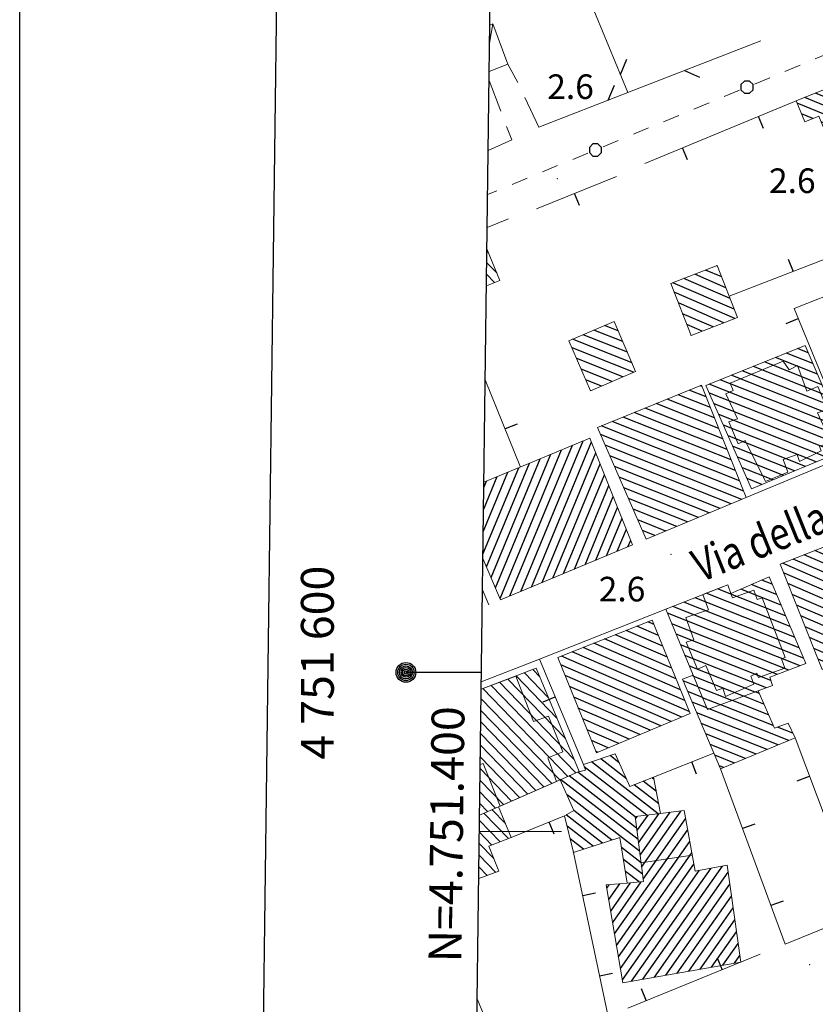
# Model space of a CAD drawing. Extents: x 2430090 to 2431870, y 4751245 to 4752462.
# Drawn here: x 2430090 to 2430187, y 4751379 to 4751499 of the extents above; entities that cross this region are included whole.
import ezdxf

# ---------------------------------------------------------------- set-up
doc = ezdxf.new("R2010")
doc.units = 0
doc.header["$LTSCALE"] = 2
doc.header["$MEASUREMENT"] = 0
for name, pattern in [('FILALB', [10, 1, -1, 1, -1, 1, -0.5, -0.5, 1, -1, 1, -1]), ('MUROSIMB', [5, 2.5, 2.5]), ('RECINZ', [20, 5, 5, 5, 5]), ('STRCAMP', [3, 2, -1])]:
    doc.linetypes.add(name, pattern=pattern)
for name, color, linetype in [('030102', 1, 'FILALB'), ('050104', 5, 'Continuous'), ('050206', 1, 'STRCAMP'), ('060101', 5, 'Continuous'), ('060110', 5, 'Continuous'), ('060118', 5, 'Continuous'), ('060801', 1, 'MUROSIMB'), ('060804', 1, 'RECINZ'), ('080203', 3, 'Continuous'), ('CAMPITURA_060101', 1, 'Continuous'), ('Cartiglio', 7, 'Continuous'), ('CORNICE', 7, 'Continuous'), ('V0115', 7, 'Continuous'), ('V0212', 6, 'Continuous'), ('V0252', 6, 'Continuous')]:
    doc.layers.add(name, color=color, linetype=linetype)
doc.styles.add('Style05', font='Times New Roman', dxfattribs={"height": 0.2})
doc.styles.add('Style07', font='Arial', dxfattribs={"height": 0.2})

# ---------------------------------------------------------------- blocks, each defined once
blk = doc.blocks.new('CAMP_13E9A734')
at = {"layer": 'CAMPITURA_060101', "linetype": 'Continuous'}
for p, q in [((2430154.45, 4751416.351), (2430151.539, 4751419.355)), ((2430153.407, 4751418.865), (2430152.557, 4751419.742)), ((2430157.798, 4751407.148), (2430147.47, 4751417.806)), ((2430157.581, 4751408.809), (2430148.487, 4751418.194)), ((2430156.538, 4751411.323), (2430149.505, 4751418.581)), ((2430155.494, 4751413.837), (2430150.522, 4751418.968)), ((2430156.82, 4751406.72), (2430146.452, 4751417.419)), ((2430155.842, 4751406.293), (2430146.249, 4751416.192)), ((2430154.865, 4751405.865), (2430146.231, 4751414.774)), ((2430153.887, 4751405.437), (2430146.212, 4751413.356)), ((2430152.909, 4751405.009), (2430146.194, 4751411.938)), ((2430151.931, 4751404.581), (2430146.175, 4751410.521)), ((2430150.953, 4751404.153), (2430146.157, 4751409.103)), ((2430149.976, 4751403.725), (2430146.138, 4751407.685)), ((2430148.998, 4751403.297), (2430146.12, 4751406.267)), ((2430148.02, 4751402.869), (2430146.101, 4751404.849)), ((2430147.042, 4751402.441), (2430146.082, 4751403.431))]:
    blk.add_line(p, q, dxfattribs=at)
blk = doc.blocks.new('CAMP_E5DC54C3')
at = {"layer": 'CAMPITURA_060101', "linetype": 'Continuous'}
for p, q in [((2430167.892, 4751423.898), (2430165.258, 4751425.038)), ((2430167.356, 4751425.22), (2430166.572, 4751425.559)), ((2430168.963, 4751421.255), (2430162.631, 4751423.995)), ((2430168.428, 4751422.577), (2430163.944, 4751424.517)), ((2430170.035, 4751418.612), (2430160.003, 4751422.953)), ((2430169.499, 4751419.934), (2430161.317, 4751423.474)), ((2430171.642, 4751414.648), (2430156.062, 4751421.39)), ((2430171.106, 4751415.969), (2430157.376, 4751421.911)), ((2430170.571, 4751417.291), (2430158.69, 4751422.432)), ((2430170.715, 4751413.96), (2430155.971, 4751420.34)), ((2430169.436, 4751413.423), (2430156.505, 4751419.019)), ((2430168.158, 4751412.887), (2430157.04, 4751417.698)), ((2430166.88, 4751412.35), (2430157.575, 4751416.377)), ((2430165.601, 4751411.814), (2430158.109, 4751415.056)), ((2430164.323, 4751411.277), (2430158.644, 4751413.735)), ((2430163.045, 4751410.741), (2430159.178, 4751412.414)), ((2430161.767, 4751410.204), (2430159.713, 4751411.093)), ((2430160.488, 4751409.668), (2430160.247, 4751409.772))]:
    blk.add_line(p, q, dxfattribs=at)
blk = doc.blocks.new('CAMP_64EF05B5')
at = {"layer": 'CAMPITURA_060101', "linetype": 'Continuous'}
for p, q in [((2430182.284, 4751428.874), (2430179.203, 4751430.093)), ((2430181.734, 4751430.167), (2430180.499, 4751430.656)), ((2430183.933, 4751424.994), (2430173.712, 4751429.041)), ((2430183.384, 4751426.287), (2430175.075, 4751429.577)), ((2430182.834, 4751427.58), (2430177.906, 4751429.531)), ((2430185.583, 4751421.114), (2430169.625, 4751427.433)), ((2430185.033, 4751422.407), (2430170.987, 4751427.969)), ((2430184.483, 4751423.701), (2430172.35, 4751428.505)), ((2430185.162, 4751420.205), (2430168.968, 4751426.617)), ((2430183.773, 4751419.68), (2430169.504, 4751425.329)), ((2430182.385, 4751419.154), (2430170.04, 4751424.041)), ((2430181.588, 4751418.394), (2430170.577, 4751422.753)), ((2430181.058, 4751417.528), (2430171.113, 4751421.465)), ((2430179.654, 4751417.008), (2430171.65, 4751420.177)), ((2430178.25, 4751416.489), (2430172.186, 4751418.89)), ((2430176.846, 4751415.969), (2430172.723, 4751417.602)), ((2430175.442, 4751415.45), (2430173.259, 4751416.314)), ((2430174.038, 4751414.93), (2430173.796, 4751415.026))]:
    blk.add_line(p, q, dxfattribs=at)
blk = doc.blocks.new('CAMP_AFBF8F4F')
at = {"layer": 'CAMPITURA_060101', "linetype": 'Continuous'}
for p, q in [((2430194.686, 4751434.174), (2430190.913, 4751435.807)), ((2430194.169, 4751435.487), (2430192.232, 4751436.326)), ((2430193.652, 4751436.8), (2430193.551, 4751436.844)), ((2430195.719, 4751431.548), (2430188.275, 4751434.769)), ((2430195.202, 4751432.861), (2430189.594, 4751435.288)), ((2430196.752, 4751428.921), (2430185.637, 4751433.731)), ((2430196.235, 4751430.234), (2430186.956, 4751434.25)), ((2430197.543, 4751426.4), (2430182.999, 4751432.694)), ((2430197.269, 4751427.608), (2430184.318, 4751433.212)), ((2430196.282, 4751425.856), (2430183.134, 4751431.546)), ((2430195.021, 4751425.312), (2430183.661, 4751430.228)), ((2430193.76, 4751424.768), (2430184.189, 4751428.91)), ((2430192.499, 4751424.224), (2430184.716, 4751427.592)), ((2430191.907, 4751423.391), (2430185.244, 4751426.274)), ((2430192.371, 4751422.1), (2430185.771, 4751424.956)), ((2430191.58, 4751421.353), (2430186.299, 4751423.638)), ((2430190.322, 4751420.808), (2430186.826, 4751422.32)), ((2430189.064, 4751420.262), (2430187.354, 4751421.003))]:
    blk.add_line(p, q, dxfattribs=at)
blk = doc.blocks.new('CAMP_A412CDEA')
at = {"layer": 'CAMPITURA_060101', "linetype": 'Continuous'}
for p, q in [((2430165.632, 4751397.143), (2430169.298, 4751402.358)), ((2430165.823, 4751395.674), (2430170.64, 4751402.529)), ((2430165.061, 4751401.548), (2430165.271, 4751401.846)), ((2430165.251, 4751400.079), (2430166.613, 4751402.017)), ((2430165.442, 4751398.611), (2430167.955, 4751402.188)), ((2430166.013, 4751394.206), (2430171.188, 4751401.57)), ((2430162.535, 4751387.519), (2430171.438, 4751400.187)), ((2430162.774, 4751386.12), (2430171.689, 4751398.804)), ((2430163.013, 4751384.72), (2430171.939, 4751397.421)), ((2430163.252, 4751383.321), (2430172.19, 4751396.038)), ((2430163.491, 4751381.922), (2430172.887, 4751395.292)), ((2430164.6, 4751381.762), (2430174.289, 4751395.547)), ((2430165.993, 4751382.004), (2430175.69, 4751395.802)), ((2430167.386, 4751382.246), (2430176.374, 4751395.036)), ((2430162.297, 4751388.918), (2430165.786, 4751393.883)), ((2430161.58, 4751393.116), (2430161.866, 4751393.523)), ((2430161.819, 4751391.717), (2430163.172, 4751393.643)), ((2430162.058, 4751390.318), (2430164.479, 4751393.763)), ((2430168.778, 4751382.489), (2430176.578, 4751393.587)), ((2430170.171, 4751382.731), (2430176.782, 4751392.138)), ((2430171.563, 4751382.973), (2430176.986, 4751390.689)), ((2430172.956, 4751383.216), (2430177.19, 4751389.24)), ((2430174.349, 4751383.458), (2430177.394, 4751387.791)), ((2430175.741, 4751383.7), (2430177.598, 4751386.342)), ((2430177.134, 4751383.943), (2430177.802, 4751384.894))]:
    blk.add_line(p, q, dxfattribs=at)
blk = doc.blocks.new('B_MURI')
blk.add_line((-0.8, 0), (0, 0))
blk = doc.blocks.new('CAMP_A679F068')
at = {"layer": 'CAMPITURA_060101', "linetype": 'Continuous'}
for p, q in [((2430149.777, 4751428.716), (2430157.38, 4751447.073)), ((2430151.085, 4751429.261), (2430158.689, 4751447.618)), ((2430152.393, 4751429.805), (2430159.713, 4751447.478)), ((2430147.464, 4751430.973), (2430153.455, 4751445.436)), ((2430148.015, 4751429.688), (2430154.763, 4751445.981)), ((2430148.565, 4751428.404), (2430156.072, 4751446.527)), ((2430153.7, 4751430.349), (2430160.245, 4751446.149)), ((2430146.48, 4751433.822), (2430150.838, 4751444.344)), ((2430146.914, 4751432.257), (2430152.147, 4751444.89)), ((2430155.008, 4751430.894), (2430160.777, 4751444.821)), ((2430146.515, 4751436.52), (2430149.53, 4751443.798)), ((2430146.55, 4751439.219), (2430148.221, 4751443.253)), ((2430156.316, 4751431.438), (2430161.309, 4751443.492)), ((2430146.586, 4751441.917), (2430146.913, 4751442.707)), ((2430157.624, 4751431.982), (2430161.841, 4751442.163)), ((2430158.932, 4751432.527), (2430162.373, 4751440.835)), ((2430160.24, 4751433.071), (2430162.905, 4751439.506)), ((2430161.548, 4751433.615), (2430163.437, 4751438.178)), ((2430162.856, 4751434.16), (2430163.97, 4751436.849)), ((2430164.163, 4751434.704), (2430164.502, 4751435.52))]:
    blk.add_line(p, q, dxfattribs=at)
blk = doc.blocks.new('CAMP_81858D8F')
at = {"layer": 'CAMPITURA_060101', "linetype": 'Continuous'}
for p, q in [((2430173.698, 4751452.963), (2430171.61, 4751453.79)), ((2430173.189, 4751454.24), (2430172.95, 4751454.335)), ((2430174.715, 4751450.409), (2430168.93, 4751452.7)), ((2430174.207, 4751451.686), (2430170.27, 4751453.245)), ((2430175.733, 4751447.855), (2430166.25, 4751451.61)), ((2430175.224, 4751449.132), (2430167.59, 4751452.155)), ((2430176.751, 4751445.301), (2430163.571, 4751450.519)), ((2430176.242, 4751446.578), (2430164.911, 4751451.065)), ((2430177.769, 4751442.747), (2430160.891, 4751449.429)), ((2430177.26, 4751444.024), (2430162.231, 4751449.974)), ((2430178.278, 4751441.47), (2430160.818, 4751448.383)), ((2430178.051, 4751440.484), (2430161.384, 4751447.083)), ((2430176.727, 4751439.933), (2430161.951, 4751445.783)), ((2430175.403, 4751439.382), (2430162.517, 4751444.483)), ((2430174.078, 4751438.831), (2430163.084, 4751443.184)), ((2430172.754, 4751438.279), (2430163.65, 4751441.884)), ((2430171.43, 4751437.728), (2430164.217, 4751440.584)), ((2430170.105, 4751437.177), (2430164.783, 4751439.284)), ((2430168.781, 4751436.626), (2430165.35, 4751437.984)), ((2430167.457, 4751436.075), (2430165.916, 4751436.685))]:
    blk.add_line(p, q, dxfattribs=at)
blk = doc.blocks.new('CAMP_1629D776')
at = {"layer": 'CAMPITURA_060101', "linetype": 'Continuous'}
for p, q in [((2430163.538, 4751459.712), (2430159.997, 4751461.114)), ((2430162.979, 4751461.009), (2430161.298, 4751461.675)), ((2430164.656, 4751457.118), (2430157.396, 4751459.993)), ((2430164.097, 4751458.415), (2430158.697, 4751460.553)), ((2430164.845, 4751455.968), (2430157.348, 4751458.936)), ((2430163.545, 4751455.407), (2430157.907, 4751457.639)), ((2430162.244, 4751454.847), (2430158.466, 4751456.342)), ((2430160.944, 4751454.286), (2430159.026, 4751455.046)), ((2430159.643, 4751453.725), (2430159.585, 4751453.749))]:
    blk.add_line(p, q, dxfattribs=at)
blk = doc.blocks.new('CAMP_109DE0EE')
at = {"layer": 'CAMPITURA_060101', "linetype": 'Continuous'}
for p, q in [((2430186.146, 4751458.345), (2430184.845, 4751458.86)), ((2430187.257, 4751455.754), (2430182.149, 4751457.777)), ((2430186.701, 4751457.049), (2430183.497, 4751458.318)), ((2430188.367, 4751453.163), (2430179.453, 4751456.693)), ((2430187.812, 4751454.459), (2430180.801, 4751457.235)), ((2430190.033, 4751449.277), (2430175.409, 4751455.067)), ((2430189.478, 4751450.573), (2430176.757, 4751455.609)), ((2430188.923, 4751451.868), (2430178.105, 4751456.151)), ((2430190.588, 4751447.982), (2430174.061, 4751454.526)), ((2430191.081, 4751446.711), (2430174.086, 4751453.44)), ((2430189.758, 4751446.16), (2430174.663, 4751452.136)), ((2430188.436, 4751445.608), (2430175.239, 4751450.833)), ((2430187.113, 4751445.056), (2430175.815, 4751449.529)), ((2430185.79, 4751444.504), (2430176.391, 4751448.225)), ((2430184.468, 4751443.952), (2430176.968, 4751446.922)), ((2430183.145, 4751443.4), (2430177.544, 4751445.618)), ((2430181.823, 4751442.848), (2430178.12, 4751444.314)), ((2430180.5, 4751442.296), (2430178.696, 4751443.01))]:
    blk.add_line(p, q, dxfattribs=at)
blk = doc.blocks.new('CAMP_45920DD3')
at = {"layer": 'CAMPITURA_060101', "linetype": 'Continuous'}
for p, q in [((2430175.594, 4751467.586), (2430173.626, 4751468.438)), ((2430175.087, 4751468.895), (2430174.955, 4751468.953)), ((2430176.609, 4751464.968), (2430170.969, 4751467.409)), ((2430176.101, 4751466.277), (2430172.298, 4751467.923)), ((2430177.116, 4751463.659), (2430169.64, 4751466.894)), ((2430177.199, 4751462.534), (2430169.81, 4751465.731)), ((2430175.87, 4751462.019), (2430170.317, 4751464.422)), ((2430174.542, 4751461.504), (2430170.824, 4751463.113)), ((2430173.213, 4751460.99), (2430171.331, 4751461.804)), ((2430171.884, 4751460.475), (2430171.839, 4751460.495))]:
    blk.add_line(p, q, dxfattribs=at)
blk = doc.blocks.new('CAMP_56A6BACA')
at = {"layer": 'CAMPITURA_060101', "linetype": 'Continuous'}
for p, q in [((2430188.945, 4751489.219), (2430187.039, 4751490.008)), ((2430188.413, 4751490.521), (2430188.355, 4751490.545)), ((2430190.008, 4751486.613), (2430184.781, 4751488.779)), ((2430189.476, 4751487.916), (2430185.723, 4751489.471)), ((2430186.697, 4751486.902), (2430185.313, 4751487.476)), ((2430190.532, 4751485.314), (2430187.71, 4751486.483)), ((2430189.216, 4751484.777), (2430188.242, 4751485.18))]:
    blk.add_line(p, q, dxfattribs=at)
blk = doc.blocks.new('CAMP_291FC718')
at = {"layer": 'CAMPITURA_060101', "linetype": 'Continuous'}
for p, q in [((2430147.165, 4751470.537), (2430146.962, 4751470.747)), ((2430148.156, 4751468.079), (2430146.944, 4751469.329)), ((2430147.908, 4751466.897), (2430146.925, 4751467.911))]:
    blk.add_line(p, q, dxfattribs=at)
blk = doc.blocks.new('BARB01')
blk.add_line((0, 0), (1, 0))
blk = doc.blocks.new('CAMP_D09C1C74')
at = {"layer": 'CAMPITURA_060101', "linetype": 'Continuous'}
for p, q in [((2430167.847, 4751402.174), (2430159.703, 4751408.491)), ((2430163.973, 4751406.445), (2430160.84, 4751408.874)), ((2430163.105, 4751408.384), (2430161.978, 4751409.258)), ((2430165.044, 4751401.817), (2430158.041, 4751407.25)), ((2430166.446, 4751401.995), (2430158.831, 4751407.902)), ((2430165.389, 4751399.018), (2430155.95, 4751406.34)), ((2430165.207, 4751400.425), (2430156.993, 4751406.796)), ((2430167.632, 4751404.872), (2430166.005, 4751406.134)), ((2430167.346, 4751406.359), (2430167.092, 4751406.557)), ((2430167.917, 4751403.385), (2430164.919, 4751405.711)), ((2430165.571, 4751397.611), (2430156.73, 4751404.47)), ((2430162.206, 4751398.956), (2430157.551, 4751402.567)), ((2430161.056, 4751398.583), (2430156.621, 4751402.023)), ((2430159.905, 4751398.21), (2430156.732, 4751400.671)), ((2430158.755, 4751397.837), (2430157.112, 4751399.111)), ((2430157.604, 4751397.464), (2430157.492, 4751397.551)), ((2430165.754, 4751396.204), (2430163.372, 4751398.052)), ((2430165.936, 4751394.797), (2430163.61, 4751396.602)), ((2430165.515, 4751393.858), (2430163.847, 4751395.152))]:
    blk.add_line(p, q, dxfattribs=at)
blk = doc.blocks.new('CAMP_B3E48D84')
at = {"layer": 'CAMPITURA_060101', "linetype": 'Continuous'}
for p, q in [((2430149.599, 4751399.15), (2430146.598, 4751402.246)), ((2430149.226, 4751400.971), (2430147.576, 4751402.674)), ((2430148.589, 4751398.755), (2430146.056, 4751401.369)), ((2430147.579, 4751398.36), (2430146.037, 4751399.951)), ((2430147.787, 4751396.708), (2430146.018, 4751398.533)), ((2430148.006, 4751395.045), (2430146, 4751397.115)), ((2430146.985, 4751394.662), (2430145.981, 4751395.698))]:
    blk.add_line(p, q, dxfattribs=at)
blk = doc.blocks.new('CAMP_65CD3938')
at = {"layer": 'CAMPITURA_060101', "linetype": 'Continuous'}
for p, q in [((2430172.17, 4751418.929), (2430171.979, 4751419.005)), ((2430172.706, 4751417.641), (2430170.91, 4751418.353)), ((2430173.243, 4751416.353), (2430171.457, 4751417.06)), ((2430180.163, 4751416.84), (2430179.697, 4751417.024)), ((2430173.779, 4751415.065), (2430172.004, 4751415.768)), ((2430181.869, 4751412.938), (2430175.485, 4751415.466)), ((2430181.3, 4751414.239), (2430176.889, 4751415.985)), ((2430180.732, 4751415.539), (2430178.293, 4751416.505)), ((2430182.458, 4751410.554), (2430172.551, 4751414.476)), ((2430183.782, 4751411.105), (2430174.081, 4751414.946)), ((2430181.135, 4751410.002), (2430173.099, 4751413.184)), ((2430179.811, 4751409.451), (2430173.646, 4751411.892)), ((2430184.27, 4751411.987), (2430182.388, 4751412.732)), ((2430178.487, 4751408.899), (2430174.193, 4751410.599)), ((2430177.164, 4751408.348), (2430174.74, 4751409.307)), ((2430175.84, 4751407.796), (2430175.288, 4751408.015))]:
    blk.add_line(p, q, dxfattribs=at)
blk = doc.blocks.new('PALL08C')
for p, q in [((-0.283, 0.282), (-0.4, 0)), ((-0.4, 0), (-0.283, -0.283)), ((0, 0.4), (-0.283, 0.282)), ((0.283, 0.282), (0, 0.4)), ((0.4, 0), (0.283, 0.282)), ((0.283, -0.283), (0.4, 0)), ((-0.283, -0.283), (0, -0.4)), ((0, -0.4), (0.283, -0.283))]:
    blk.add_line(p, q)

msp = doc.modelspace()

# ---------------------------------------------------------------- linework, layer by layer
at = {"layer": '030102', "linetype": 'FILALB', "lineweight": 0, "flags": 128}
msp.add_lwpolyline([(2430207.32, 4751502.58), (2430147.05, 4751477.63)], dxfattribs=at)
at = {"layer": '050104', "linetype": 'Continuous', "lineweight": 0, "flags": 128}
for points in [[(2430178.58, 4751440.71), (2430191.64, 4751446.14), (2430204.53, 4751451.5), (2430217.42, 4751456.87), (2430218.25, 4751457.22)], [(2430168.96, 4751427.17), (2430168.77, 4751427.1), (2430153.36, 4751421.03), (2430146.28, 4751418.25)]]:
    msp.add_lwpolyline(points, dxfattribs=at)
at = {"layer": '050206', "linetype": 'STRCAMP', "lineweight": 0, "flags": 128}
for points in [[(2430153.28, 4751485.85), (2430150.93, 4751490.94), (2430149.53, 4751493.51)], [(2430147.23, 4751491.55), (2430149.99, 4751484.32)]]:
    msp.add_lwpolyline(points, dxfattribs=at)
at = {"layer": '060101', "linetype": 'Continuous', "lineweight": 0, "flags": 128}
for points in [[(2430188.4, 4751490.56), (2430184.67, 4751489.04), (2430185.71, 4751486.5), (2430187.42, 4751487.2), (2430188.52, 4751484.49), (2430190.54, 4751485.32)], [(2430169.4, 4751466.8), (2430171.85, 4751460.46), (2430177.51, 4751462.65), (2430175.05, 4751468.99)], [(2430156.97, 4751459.81), (2430159.6, 4751453.71), (2430165.1, 4751456.08), (2430162.47, 4751462.18)], [(2430185.77, 4751459.23), (2430191.12, 4751446.73), (2430179.24, 4751441.77), (2430173.67, 4751454.37)], [(2430173.12, 4751454.41), (2430178.58, 4751440.71), (2430166.38, 4751435.63), (2430160.44, 4751449.25)], [(2430193.62, 4751436.87), (2430197.71, 4751426.47), (2430191.73, 4751423.89), (2430192.5, 4751421.75), (2430190.95, 4751421.08), (2430187.86, 4751419.74), (2430182.72, 4751432.58)], [(2430181.37, 4751431.03), (2430185.86, 4751420.47), (2430181.44, 4751418.8), (2430181.8, 4751417.8), (2430180.03, 4751417.15), (2430173.86, 4751414.87), (2430172.12, 4751419.06), (2430168.77, 4751427.1), (2430176.34, 4751430.08), (2430176.72, 4751429.02)], [(2430167.13, 4751425.78), (2430171.75, 4751414.39), (2430160.32, 4751409.6), (2430155.62, 4751421.21)], [(2430177.92, 4751384.08), (2430163.55, 4751381.58), (2430161.52, 4751393.49), (2430164.08, 4751393.73), (2430166.05, 4751393.91), (2430165.03, 4751401.82), (2430168.14, 4751402.21), (2430171.01, 4751402.58), (2430172.34, 4751395.19), (2430176.25, 4751395.9)]]:
    msp.add_lwpolyline(points, close=True, dxfattribs=at)
for points in [[(2430146.97, 4751471.03), (2430148.53, 4751467.15)], [(2430148.53, 4751467.15), (2430146.91, 4751466.49)], [(2430146.59, 4751442.57), (2430159.52, 4751447.96), (2430164.73, 4751434.94)], [(2430164.73, 4751434.94), (2430148.63, 4751428.24), (2430146.47, 4751433.29)], [(2430146.26, 4751417.35), (2430152.98, 4751419.9), (2430158.2, 4751407.32)], [(2430180.03, 4751417.15), (2430182.02, 4751412.6), (2430183.71, 4751413.21), (2430184.53, 4751411.42), (2430175.45, 4751407.63), (2430170.82, 4751418.57), (2430172.12, 4751419.06)], [(2430168.14, 4751402.21), (2430167.29, 4751406.63), (2430164.39, 4751405.51), (2430162.62, 4751409.47), (2430158.74, 4751408.17), (2430158.98, 4751407.47), (2430158.02, 4751407.24)], [(2430158.2, 4751407.32), (2430158.02, 4751407.24), (2430155.9, 4751406.32), (2430148.37, 4751403.02), (2430146.07, 4751402.01), (2430146.06, 4751402.02)], [(2430155.9, 4751406.32), (2430157.58, 4751402.58), (2430156.43, 4751401.91), (2430157.52, 4751397.44), (2430163.17, 4751399.27), (2430164.08, 4751393.73)], [(2430148.37, 4751403.02), (2430149.93, 4751399.28)], [(2430149.93, 4751399.28), (2430147.19, 4751398.21), (2430148.4, 4751395.19), (2430145.96, 4751394.28)]]:
    msp.add_lwpolyline(points, dxfattribs=at)
at = {"layer": '060110', "linetype": 'Continuous', "lineweight": 0, "flags": 128}
for points in [[(2430147.32, 4751498.29), (2430147.68, 4751498.42), (2430149.53, 4751493.51)], [(2430149.53, 4751493.51), (2430147.25, 4751492.65)]]:
    msp.add_lwpolyline(points, dxfattribs=at)
at = {"layer": '060118', "linetype": 'Continuous', "lineweight": 0, "flags": 128}
for points in [[(2430183.1, 4751457.32), (2430176.64, 4751454.66), (2430176.97, 4751453.74), (2430176.08, 4751453.33), (2430177.51, 4751450.31), (2430176.44, 4751449.93), (2430177.58, 4751447.24), (2430178.47, 4751447.64), (2430180.95, 4751442.67), (2430183.65, 4751443.81), (2430183.1, 4751445.34), (2430184.78, 4751445.94), (2430185.08, 4751445.1), (2430187.72, 4751446.4), (2430187.53, 4751446.93), (2430188.88, 4751447.5), (2430187.26, 4751451.05), (2430188.51, 4751451.42), (2430187.31, 4751454.26), (2430185.96, 4751453.69), (2430184.84, 4751456.82), (2430183.82, 4751456.29), (2430183.1, 4751457.32)], [(2430176.72, 4751429.02), (2430176.92, 4751428.49), (2430179.51, 4751429.42), (2430179.93, 4751428.27), (2430180.54, 4751428.49), (2430183.32, 4751421.22), (2430182.87, 4751421.06), (2430183.28, 4751419.92), (2430180.07, 4751418.76), (2430179.88, 4751419.3), (2430179.14, 4751418.95), (2430179.5, 4751417.95), (2430176.06, 4751416.46), (2430175.71, 4751417.46), (2430174.94, 4751417.18), (2430173.67, 4751420.25), (2430172.62, 4751419.79), (2430171.26, 4751423.09), (2430172.21, 4751423.35), (2430171.22, 4751426.09), (2430174, 4751427.01), (2430173.31, 4751428.88), (2430176.34, 4751430.08), (2430176.72, 4751429.02)], [(2430146.26, 4751417.35), (2430150.47, 4751418.95), (2430152.63, 4751413.42)], [(2430152.63, 4751413.42), (2430154.47, 4751414.08), (2430156.22, 4751409.71), (2430154.41, 4751408.97), (2430155.45, 4751406.12), (2430148.58, 4751403.11), (2430146.52, 4751408.3), (2430146.15, 4751408.18)], [(2430171.99, 4751397.14), (2430165.76, 4751396.18)]]:
    msp.add_lwpolyline(points, dxfattribs=at)
at = {"layer": '060801', "linetype": 'MUROSIMB', "lineweight": 0, "flags": 128}
for points in [[(2430166.21, 4751481.43), (2430184.67, 4751489.04)], [(2430153.02, 4751475.91), (2430162.77, 4751479.85)], [(2430147, 4751473.6), (2430149.61, 4751474.68)], [(2430204.53, 4751451.5), (2430197.17, 4751468.78), (2430195.54, 4751472.61), (2430176.5, 4751465.25)], [(2430197.17, 4751468.78), (2430184.43, 4751463.74), (2430191.64, 4751446.14)], [(2430151.04, 4751444.43), (2430146.76, 4751455.07)], [(2430146.42, 4751429.47), (2430147.18, 4751427.63)], [(2430153.36, 4751421.03), (2430158.74, 4751408.17)], [(2430184.53, 4751411.42), (2430192.6, 4751390.07), (2430183.33, 4751386.28)], [(2430167.29, 4751406.63), (2430174.64, 4751409.55)], [(2430183.33, 4751386.28), (2430175.45, 4751407.63)], [(2430149.93, 4751399.28), (2430156.43, 4751401.91)], [(2430161.74, 4751377.48), (2430157.52, 4751397.44)], [(2430180.28, 4751385.04), (2430164.16, 4751378.47)], [(2430148.83, 4751372.22), (2430145.77, 4751379.62)]]:
    msp.add_lwpolyline(points, dxfattribs=at)
at = {"layer": '060804', "linetype": 'RECINZ', "lineweight": 0, "flags": 128}
for points in [[(2430151.81, 4751520.02), (2430164.16, 4751490.07)], [(2430180.38, 4751496.37), (2430164.16, 4751490.07), (2430153.28, 4751485.85)], [(2430149.99, 4751484.32), (2430147.12, 4751483)]]:
    msp.add_lwpolyline(points, dxfattribs=at)
at = {"layer": '080203', "linetype": 'Continuous', "lineweight": 0}
for p in [(2430155.53, 4751479.59), (2430169.39, 4751433.78), (2430186.32, 4751383.79)]:
    msp.add_point(p, dxfattribs=at)
at = {"layer": 'Cartiglio', "color": 1}
msp.add_line((2430118.55, 4751286.54), (2430133.75, 4752449.1), dxfattribs=at)
at = {"layer": 'Cartiglio', "color": 3}
msp.add_line((2430144.89, 4751312.21), (2430159.41, 4752422.76), dxfattribs=at)
at = {"layer": 'Cartiglio'}
msp.add_line((2430146.29, 4751419.4), (2430137.09, 4751419.4), dxfattribs=at)
at = {"layer": 'Cartiglio', "color": 9}
msp.add_polyline3d([(2430090, 4752461.67, 0), (2431869.99, 4752461.67, 0), (2431869.99, 4751245.21, 0), (2430090, 4751245.21, 0), (2430090, 4752461.67, 0)], close=True, dxfattribs=at)
at = {"layer": 'Cartiglio'}
for radius in [1.2, 1, 0.8, 0.6, 0.4, 0.2]:
    msp.add_circle((2430137.09, 4751419.4), radius, dxfattribs=at)
at = {"layer": 'CORNICE', "linetype": 'Continuous', "lineweight": 0, "flags": 128}
msp.add_lwpolyline([(2430146.04, 4751400), (2430156.04, 4751400)], dxfattribs=at)
at = {"layer": 'V0115', "linetype": 'Continuous', "lineweight": 0, "flags": 128}
msp.add_lwpolyline([(2430147.68, 4751498.42), (2430147.29, 4751496.08)], dxfattribs=at)

# ---------------------------------------------------------------- block references
at = {"layer": '030102', "lineweight": 0, "xscale": 1.99999999989277, "yscale": 1.99999999989277, "zscale": 1.99999999989277, "rotation": 112.4878053769745}
for p in [(2430178.68, 4751490.72), (2430160.2, 4751483.07)]:
    msp.add_blockref('PALL08C', p, dxfattribs=at)
at = {"layer": '060801', "lineweight": 0}
for p, xscale, yscale, zscale, rotation in [((2430180.08, 4751487.15), 2.000000000769355, 2.000000000769355, 2.000000000769355, 112.4043873808454), ((2430170.83, 4751483.34), 2.000000000769355, 2.000000000769355, 2.000000000769355, 112.4043873808454), ((2430157.66, 4751477.78), 2.000000000035739, 2.000000000035739, 2.000000000035739, 111.9850666865787), ((2430184.29, 4751468.26), 2.000000000083892, 2.000000000083892, 2.000000000083892, 291.136959067696), ((2430184.92, 4751462.54), 2.000000000465691, 2.000000000465691, 2.000000000465691, 22.27890709200721), ((2430149.17, 4751449.07), 2.000000000119942, 2.000000000119942, 2.000000000119942, 201.9040569449544), ((2430155.29, 4751416.42), 2.000000000028858, 2.000000000028858, 2.000000000028858, 22.6868280291326), ((2430171.94, 4751408.48), 1.999999999110753, 1.999999999110753, 1.999999999110753, 111.6126293676105), ((2430186.3, 4751406.74), 1.999999999847063, 1.999999999847063, 1.999999999847063, 20.71108498351811), ((2430154.57, 4751401.16), 2.000000000722094, 2.000000000722094, 2.000000000722094, 112.0419999347595), ((2430178.13, 4751400.36), 1.999999999769805, 1.999999999769805, 1.999999999769805, 200.2504752510724), ((2430158.64, 4751392.16), 1.999999999757012, 1.999999999757013, 1.999999999757013, 191.9526555545023), ((2430181.59, 4751390.98), 1.999999999769805, 1.999999999769805, 1.999999999769805, 200.2504752510724), ((2430175.65, 4751383.15), 1.999999999984438, 1.999999999984439, 1.999999999984439, 292.1831344583351), ((2430160.71, 4751382.38), 1.999999999757012, 1.999999999757013, 1.999999999757013, 191.9526555545023), ((2430166.39, 4751379.38), 1.999999999984438, 1.999999999984439, 1.999999999984439, 292.1831344583351)]:
    msp.add_blockref('B_MURI', p, dxfattribs=dict(at, xscale=xscale, yscale=yscale, zscale=zscale, rotation=rotation))
at = {"layer": '060804', "lineweight": 0}
for p, xscale, yscale, zscale, rotation in [((2430163.25, 4751492.28), 2.000000000271168, 2.000000000271168, 2.000000000271168, 67.41441549022147), ((2430171.06, 4751492.75), 1.999999999994611, 1.999999999994611, 1.999999999994611, 336.2037752356578), ((2430161.73, 4751489.13), 2.000000000972966, 2.000000000972967, 2.000000000972967, 66.20410011219688)]:
    msp.add_blockref('BARB01', p, dxfattribs=dict(at, xscale=xscale, yscale=yscale, zscale=zscale, rotation=rotation))
at = {"layer": 'CAMPITURA_060101', "lineweight": 0}
for name in ['CAMP_56A6BACA', 'CAMP_291FC718', 'CAMP_45920DD3', 'CAMP_1629D776', 'CAMP_109DE0EE', 'CAMP_81858D8F', 'CAMP_A679F068', 'CAMP_AFBF8F4F', 'CAMP_64EF05B5', 'CAMP_E5DC54C3', 'CAMP_13E9A734', 'CAMP_65CD3938', 'CAMP_D09C1C74', 'CAMP_B3E48D84', 'CAMP_A412CDEA']:
    msp.add_blockref(name, (0, 0), dxfattribs=at)

# ---------------------------------------------------------------- texts
at = {"layer": 'Cartiglio', "style": 'Style05'}
msp.add_text('4 751 600', height=4, rotation=90, dxfattribs=at).set_placement((2430128.29, 4751408.76))
at = {"layer": 'CORNICE', "linetype": 'Continuous', "lineweight": 0, "style": 'Style07'}
msp.add_text('N=4.751.400', height=4, rotation=89.2511, dxfattribs=at).set_placement((2430143.83, 4751384.04))
at = {"layer": 'V0212', "linetype": 'Continuous', "style": 'Style07', "width": 0.8}
msp.add_text('Via della Pizzarda', height=4, rotation=21.9188, dxfattribs=at).set_placement((2430173.02, 4751430.34))
at = {"layer": 'V0252', "linetype": 'Continuous', "style": 'Style07'}
msp.add_text('2.6', height=3, dxfattribs=at).set_placement((2430154.32, 4751489.28))
at = {"layer": 'V0252', "linetype": 'Continuous', "lineweight": 0, "style": 'Style07'}
for p in [(2430181.36, 4751477.82), (2430160.6, 4751428.05)]:
    msp.add_text('2.6', height=3, dxfattribs=at).set_placement(p)

doc.saveas('drawing.dxf')
